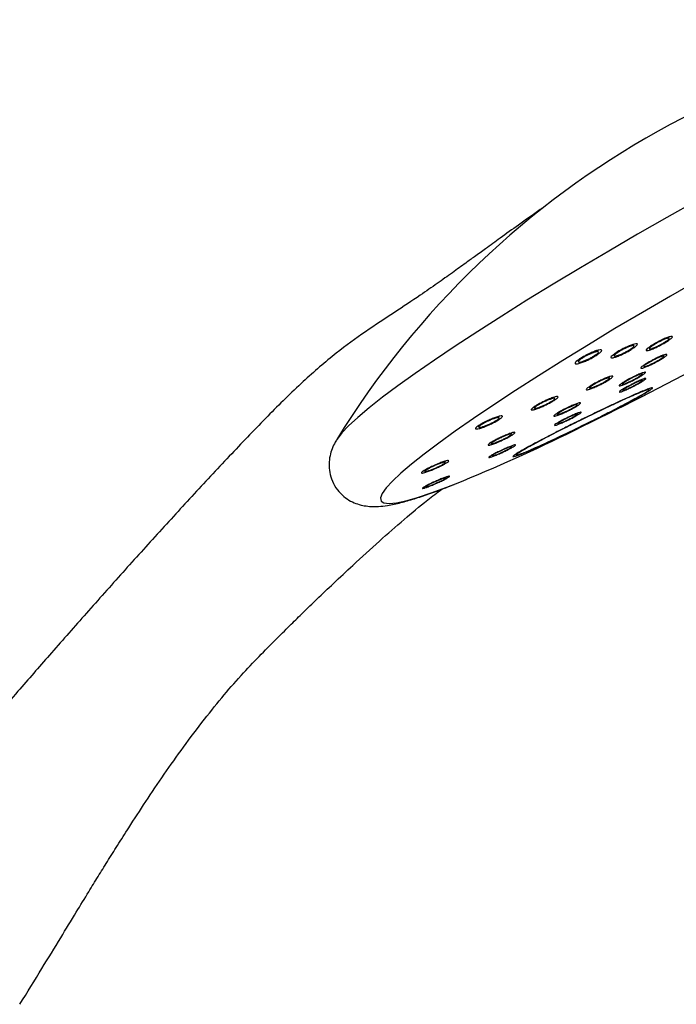
# Paper-space layout 'Sheet3' of a CAD drawing. Units: millimetres. Extents: x 5 to 205, y 5 to 292.
# Drawn here: x 119 to 142, y 194 to 227 of the extents above; entities that cross this region are included whole.
import ezdxf

# ---------------------------------------------------------------- set-up
doc = ezdxf.new("R2010")
doc.units = ezdxf.units.MM

psp = doc.layouts.new('Sheet3')

# ---------------------------------------------------------------- linework, layer by layer
at = {"color": 7, "linetype": 'Continuous', "lineweight": 25}
for p, q in [((140.13, 215.821), (140.105, 215.866)), ((141.313, 216.069), (141.291, 216.108)), ((138.924, 215.615), (138.897, 215.663)), ((139.438, 215.523), (139.462, 215.478)), ((140.626, 215.761), (140.649, 215.72)), ((141.132, 215.467), (141.114, 215.499)), ((138.226, 215.327), (138.254, 215.277)), ((140.448, 215.153), (140.467, 215.121)), ((140.405, 214.865), (140.389, 214.894)), ((139.301, 214.734), (139.282, 214.769)), ((139.721, 214.552), (139.737, 214.523)), ((138.61, 214.433), (138.631, 214.397)), ((137.448, 214.041), (137.426, 214.08)), ((138.211, 213.831), (138.194, 213.861)), ((136.75, 213.752), (136.772, 213.713)), ((137.519, 213.531), (137.536, 213.501)), ((135.572, 213.389), (135.549, 213.431)), ((134.867, 213.114), (134.89, 213.071)), ((135.993, 212.838), (135.976, 212.869)), ((130.098, 212.671), (130.086, 212.651)), ((135.295, 212.551), (135.312, 212.519)), ((133.754, 211.885), (133.736, 211.917)), ((133.048, 211.611), (133.066, 211.578)), ((133.784, 211.362), (133.772, 211.384)), ((133.083, 211.079), (133.096, 211.057))]:
    psp.add_line(p, q, dxfattribs=at)
at = {"color": 8, "linetype": 'Continuous', "lineweight": 25, "flags": 128}
for points in [[(142.235, 220.713), (141.236, 220.151), (140.247, 219.586), (139.274, 219.02), (138.323, 218.457), (137.4, 217.902), (136.51, 217.356), (135.659, 216.823), (134.851, 216.307), (134.093, 215.811), (133.387, 215.337), (132.74, 214.889), (132.154, 214.469), (131.632, 214.08), (131.179, 213.724), (130.798, 213.403), (130.489, 213.12), (130.255, 212.875), (130.098, 212.671), (130.098, 212.671)], [(142.323, 218.051), (141.359, 217.499), (140.412, 216.947), (139.487, 216.399), (138.59, 215.857), (137.727, 215.326), (136.902, 214.809), (136.122, 214.308), (135.39, 213.827), (134.712, 213.369)], [(134.712, 213.369), (134.091, 212.937), (133.531, 212.533), (133.036, 212.16), (132.609, 211.82), (132.252, 211.515), (131.968, 211.247), (131.758, 211.018), (131.624, 210.829), (131.567, 210.682), (131.586, 210.576), (131.682, 210.514), (131.854, 210.494), (132.101, 210.519), (132.422, 210.586), (132.814, 210.696), (133.276, 210.848), (133.804, 211.042), (134.102, 211.158)]]:
    psp.add_lwpolyline(points, dxfattribs=at)
at = {"color": 7, "linetype": 'Continuous', "lineweight": 25}
for centre, radius, start, end in [((155.423, 197.104), 29.727, 89.8299, 148.4685), ((79.09, 333.972), 134.635, 295.99767, 298.1599), ((112.126, 265.322), 58.453, 292.08395, 296.38832)]:
    psp.add_arc(centre, radius, start, end, dxfattribs=at)
for points, knots in [([(137.049, 220.48), (137.021, 220.46), (136.746, 220.267), (136.266, 219.926), (135.65, 219.485), (135.156, 219.127), (134.773, 218.85), (134.474, 218.634), (134.216, 218.448), (133.983, 218.281), (133.734, 218.103), (133.471, 217.916), (133.194, 217.722), (132.73, 217.403), (132.024, 216.939), (131.066, 216.311), (130.022, 215.553), (128.912, 214.595), (127.74, 213.439), (126.52, 212.159), (125.276, 210.827), (124.023, 209.461), (122.783, 208.086), (121.571, 206.724), (120.417, 205.413), (119.455, 204.313), (118.68, 203.422), (118.074, 202.724), (117.502, 202.065), (116.952, 201.43), (116.365, 200.753), (115.69, 199.975), (114.883, 199.045), (114.299, 198.374), (113.985, 198.014)], [0, 0, 0, 0, 0.00377, 0.036756, 0.064103, 0.08585, 0.102071, 0.114143, 0.123107, 0.133105, 0.144115, 0.156104, 0.169024, 0.182688, 0.221561, 0.263033, 0.303986, 0.350954, 0.402339, 0.455331, 0.510556, 0.565271, 0.619528, 0.673367, 0.724521, 0.771136, 0.799434, 0.825777, 0.850172, 0.87357, 0.896808, 0.925615, 0.960004, 1, 1, 1, 1]), ([(140.944, 215.955), (140.994, 215.98), (141.094, 216.031), (141.233, 216.091), (141.343, 216.128), (141.413, 216.14), (141.433, 216.123), (141.402, 216.081), (141.324, 216.018), (141.207, 215.941), (141.065, 215.859), (140.913, 215.781), (140.769, 215.716), (140.648, 215.671), (140.565, 215.651), (140.529, 215.659), (140.544, 215.693), (140.608, 215.75), (140.714, 215.824), (140.833, 215.895), (140.913, 215.938), (140.944, 215.955)], [0, 0, 0, 0, 0.053676, 0.10735, 0.161083, 0.214879, 0.268691, 0.322463, 0.376159, 0.429777, 0.483349, 0.536923, 0.590552, 0.64426, 0.69804, 0.751853, 0.805643, 0.859366, 0.913008, 0.966588, 1, 1, 1, 1]), ([(139.968, 215.816), (140.012, 215.834), (140.101, 215.869), (140.195, 215.891), (140.245, 215.888), (140.244, 215.857), (140.192, 215.803), (140.096, 215.732), (139.965, 215.652), (139.816, 215.571), (139.665, 215.5), (139.528, 215.445), (139.422, 215.413), (139.357, 215.408), (139.342, 215.431), (139.378, 215.478), (139.462, 215.545), (139.583, 215.623), (139.728, 215.704), (139.862, 215.771), (139.938, 215.804), (139.968, 215.816)], [0, 0, 0, 0, 0.053852, 0.107701, 0.161604, 0.21549, 0.269274, 0.322914, 0.376428, 0.4299, 0.483419, 0.537061, 0.590847, 0.644735, 0.698637, 0.75246, 0.806146, 0.859693, 0.913167, 0.966662, 1, 1, 1, 1]), ([(139.922, 215.773), (139.956, 215.787), (140.023, 215.813), (140.094, 215.831), (140.133, 215.828), (140.133, 215.806), (140.095, 215.766), (140.023, 215.713), (139.926, 215.652), (139.814, 215.592), (139.701, 215.538), (139.598, 215.497), (139.517, 215.473), (139.468, 215.468), (139.455, 215.485), (139.482, 215.52), (139.544, 215.57), (139.634, 215.628), (139.742, 215.689), (139.843, 215.739), (139.9, 215.764), (139.922, 215.773)], [0, 0, 0, 0, 0.053849, 0.107696, 0.161597, 0.215485, 0.269275, 0.322916, 0.376436, 0.429904, 0.483421, 0.53706, 0.590842, 0.644729, 0.698631, 0.752458, 0.806147, 0.859696, 0.913172, 0.966665, 1, 1, 1, 1]), ([(140.951, 215.938), (140.989, 215.958), (141.064, 215.996), (141.168, 216.041), (141.251, 216.069), (141.304, 216.078), (141.32, 216.066), (141.298, 216.035), (141.24, 215.988), (141.152, 215.93), (141.046, 215.869), (140.932, 215.81), (140.824, 215.761), (140.733, 215.727), (140.67, 215.712), (140.642, 215.717), (140.653, 215.742), (140.7, 215.785), (140.779, 215.84), (140.868, 215.894), (140.928, 215.926), (140.951, 215.938)], [0, 0, 0, 0, 0.0536767, 0.1073487, 0.1610804, 0.2148766, 0.268686, 0.3224593, 0.3761602, 0.4297811, 0.4833497, 0.536925, 0.5905512, 0.6442579, 0.6980362, 0.7518487, 0.8056409, 0.8593643, 0.9130076, 0.96659, 1, 1, 1, 1]), ([(138.545, 215.521), (138.596, 215.545), (138.697, 215.594), (138.838, 215.649), (138.951, 215.681), (139.024, 215.687), (139.046, 215.665), (139.017, 215.619), (138.94, 215.553), (138.823, 215.475), (138.68, 215.394), (138.527, 215.319), (138.381, 215.258), (138.257, 215.219), (138.171, 215.204), (138.133, 215.218), (138.146, 215.257), (138.209, 215.318), (138.315, 215.393), (138.434, 215.464), (138.514, 215.505), (138.545, 215.521)], [0, 0, 0, 0, 0.053657, 0.107306, 0.161121, 0.215109, 0.269138, 0.323059, 0.37677, 0.430263, 0.483621, 0.536994, 0.590516, 0.644261, 0.698207, 0.75224, 0.806209, 0.859992, 0.913546, 0.966933, 1, 1, 1, 1]), ([(138.553, 215.5), (138.591, 215.519), (138.667, 215.555), (138.773, 215.597), (138.859, 215.622), (138.914, 215.626), (138.932, 215.611), (138.912, 215.576), (138.854, 215.527), (138.767, 215.469), (138.661, 215.408), (138.546, 215.352), (138.436, 215.306), (138.343, 215.276), (138.277, 215.265), (138.247, 215.274), (138.256, 215.303), (138.302, 215.348), (138.381, 215.404), (138.47, 215.457), (138.53, 215.488), (138.553, 215.5)], [0, 0, 0, 0, 0.053649, 0.107291, 0.1611, 0.215085, 0.269113, 0.32304, 0.376757, 0.430256, 0.483618, 0.536988, 0.590504, 0.644243, 0.698182, 0.752216, 0.806189, 0.859977, 0.913538, 0.966929, 1, 1, 1, 1]), ([(140.766, 215.341), (140.816, 215.366), (140.916, 215.417), (141.055, 215.479), (141.164, 215.519), (141.233, 215.535), (141.252, 215.523), (141.22, 215.485), (141.141, 215.426), (141.024, 215.352), (140.881, 215.272), (140.729, 215.194), (140.584, 215.127), (140.464, 215.079), (140.382, 215.055), (140.347, 215.059), (140.363, 215.089), (140.428, 215.142), (140.535, 215.212), (140.655, 215.282), (140.735, 215.324), (140.766, 215.341)], [0, 0, 0, 0, 0.053722, 0.107445, 0.161185, 0.214926, 0.268645, 0.322331, 0.375981, 0.429617, 0.483259, 0.536928, 0.590633, 0.644367, 0.69811, 0.75184, 0.805536, 0.859197, 0.912833, 0.966469, 1, 1, 1, 1]), ([(140.776, 215.33), (140.814, 215.349), (140.889, 215.387), (140.993, 215.433), (141.074, 215.463), (141.125, 215.474), (141.139, 215.465), (141.115, 215.437), (141.055, 215.392), (140.966, 215.336), (140.859, 215.276), (140.745, 215.217), (140.637, 215.168), (140.547, 215.132), (140.486, 215.115), (140.46, 215.117), (140.473, 215.14), (140.522, 215.18), (140.603, 215.233), (140.693, 215.285), (140.753, 215.317), (140.776, 215.33)], [0, 0, 0, 0, 0.053724, 0.107448, 0.161187, 0.214929, 0.268647, 0.32233, 0.375984, 0.429618, 0.483257, 0.536929, 0.590634, 0.644368, 0.698112, 0.75184, 0.805535, 0.859195, 0.912834, 0.966469, 1, 1, 1, 1]), ([(140.04, 214.735), (140.09, 214.76), (140.191, 214.811), (140.33, 214.872), (140.439, 214.914), (140.506, 214.931), (140.525, 214.921), (140.492, 214.886), (140.412, 214.829), (140.293, 214.757), (140.15, 214.678), (139.997, 214.601), (139.853, 214.535), (139.733, 214.486), (139.651, 214.461), (139.617, 214.462), (139.634, 214.49), (139.7, 214.54), (139.808, 214.608), (139.928, 214.677), (140.009, 214.719), (140.04, 214.735)], [0, 0, 0, 0, 0.0537404, 0.1074828, 0.1612208, 0.214932, 0.2686076, 0.3222534, 0.375888, 0.4295356, 0.4832131, 0.5369259, 0.5906646, 0.6444064, 0.6981277, 0.7518154, 0.8054697, 0.8591038, 0.9127445, 0.9664096, 1, 1, 1, 1]), ([(140.05, 214.726), (140.088, 214.745), (140.163, 214.782), (140.267, 214.828), (140.348, 214.859), (140.398, 214.872), (140.411, 214.864), (140.386, 214.837), (140.325, 214.794), (140.236, 214.74), (140.128, 214.681), (140.013, 214.623), (139.905, 214.573), (139.816, 214.537), (139.755, 214.519), (139.73, 214.52), (139.744, 214.541), (139.794, 214.58), (139.876, 214.631), (139.966, 214.682), (140.027, 214.714), (140.05, 214.726)], [0, 0, 0, 0, 0.053741, 0.107483, 0.16122, 0.214932, 0.268606, 0.322253, 0.375887, 0.429532, 0.48321, 0.536925, 0.590663, 0.644405, 0.698126, 0.751812, 0.805465, 0.859101, 0.912742, 0.966408, 1, 1, 1, 1]), ([(138.933, 214.619), (138.984, 214.644), (139.085, 214.693), (139.225, 214.751), (139.335, 214.789), (139.403, 214.801), (139.422, 214.787), (139.39, 214.747), (139.31, 214.688), (139.191, 214.614), (139.047, 214.535), (138.893, 214.46), (138.748, 214.396), (138.627, 214.351), (138.545, 214.331), (138.51, 214.337), (138.526, 214.369), (138.593, 214.423), (138.701, 214.493), (138.821, 214.562), (138.902, 214.603), (138.933, 214.619)], [0, 0, 0, 0, 0.053769, 0.107536, 0.16134, 0.215147, 0.268903, 0.32258, 0.376184, 0.429751, 0.483334, 0.536981, 0.590709, 0.644501, 0.698313, 0.752088, 0.805792, 0.859417, 0.912988, 0.966562, 1, 1, 1, 1]), ([(138.938, 214.604), (138.976, 214.622), (139.052, 214.659), (139.157, 214.703), (139.241, 214.732), (139.293, 214.742), (139.309, 214.732), (139.285, 214.703), (139.226, 214.658), (139.138, 214.603), (139.03, 214.544), (138.915, 214.487), (138.806, 214.439), (138.715, 214.405), (138.652, 214.39), (138.624, 214.393), (138.636, 214.417), (138.684, 214.457), (138.764, 214.509), (138.854, 214.561), (138.915, 214.592), (138.938, 214.604)], [0, 0, 0, 0, 0.0537685, 0.1075336, 0.1613367, 0.2151447, 0.2689043, 0.322585, 0.3761873, 0.4297521, 0.4833363, 0.5369811, 0.5907063, 0.6444976, 0.6983102, 0.7520889, 0.8057923, 0.8594172, 0.9129928, 0.9665633, 1, 1, 1, 1]), ([(140.055, 214.519), (140.106, 214.544), (140.206, 214.595), (140.344, 214.658), (140.453, 214.701), (140.519, 214.72), (140.537, 214.713), (140.503, 214.68), (140.422, 214.625), (140.303, 214.555), (140.158, 214.476), (140.006, 214.399), (139.862, 214.332), (139.743, 214.282), (139.662, 214.255), (139.629, 214.254), (139.647, 214.279), (139.714, 214.327), (139.822, 214.394), (139.943, 214.461), (140.024, 214.503), (140.055, 214.519)], [0, 0, 0, 0, 0.053726, 0.107452, 0.161155, 0.214823, 0.268462, 0.322099, 0.37575, 0.429436, 0.483157, 0.5369, 0.590639, 0.644353, 0.698031, 0.751679, 0.805312, 0.858957, 0.912632, 0.966345, 1, 1, 1, 1]), ([(140.065, 214.512), (140.102, 214.531), (140.178, 214.568), (140.281, 214.615), (140.362, 214.647), (140.411, 214.661), (140.423, 214.655), (140.397, 214.63), (140.336, 214.589), (140.246, 214.536), (140.137, 214.477), (140.023, 214.419), (139.915, 214.369), (139.826, 214.332), (139.767, 214.312), (139.742, 214.312), (139.757, 214.331), (139.808, 214.367), (139.89, 214.417), (139.981, 214.468), (140.041, 214.5), (140.065, 214.512)], [0, 0, 0, 0, 0.053725, 0.10745, 0.161153, 0.214819, 0.268459, 0.322095, 0.375749, 0.429434, 0.483157, 0.536899, 0.590638, 0.644351, 0.698029, 0.751675, 0.805311, 0.858954, 0.912629, 0.966342, 1, 1, 1, 1]), ([(138.324, 213.312), (138.455, 213.376), (138.72, 213.506), (139.107, 213.692), (139.478, 213.867), (139.815, 214.022), (140.115, 214.157), (140.364, 214.264), (140.558, 214.343), (140.691, 214.391), (140.759, 214.406), (140.761, 214.388), (140.695, 214.338), (140.566, 214.256), (140.373, 214.145), (140.125, 214.009), (139.826, 213.85), (139.489, 213.675), (139.117, 213.485), (138.728, 213.29), (138.327, 213.092), (137.931, 212.9), (137.545, 212.716), (137.187, 212.549), (136.861, 212.4), (136.582, 212.276), (136.351, 212.178), (136.18, 212.111), (136.071, 212.075), (136.028, 212.073), (136.052, 212.103), (136.141, 212.165), (136.296, 212.258), (136.509, 212.378), (136.778, 212.524), (137.091, 212.689), (137.444, 212.872), (137.776, 213.04), (138.073, 213.188), (138.24, 213.27), (138.324, 213.312)], [0, 0, 0, 0, 0.026412, 0.053588, 0.08, 0.10718, 0.133552, 0.16069, 0.187046, 0.214164, 0.24055, 0.267698, 0.294147, 0.321359, 0.347879, 0.375164, 0.401728, 0.429062, 0.455627, 0.482965, 0.509485, 0.536779, 0.56323, 0.590451, 0.616837, 0.64399, 0.670346, 0.697465, 0.723836, 0.75097, 0.777397, 0.804587, 0.831086, 0.85835, 0.884905, 0.912228, 0.938798, 0.96614, 0.982974, 1, 1, 1, 1]), ([(138.329, 213.306), (138.453, 213.367), (138.705, 213.491), (139.075, 213.668), (139.428, 213.835), (139.749, 213.983), (140.035, 214.111), (140.271, 214.213), (140.457, 214.289), (140.583, 214.334), (140.648, 214.348), (140.65, 214.331), (140.587, 214.283), (140.464, 214.206), (140.28, 214.1), (140.044, 213.971), (139.759, 213.819), (139.438, 213.652), (139.084, 213.471), (138.714, 213.286), (138.331, 213.097), (137.954, 212.914), (137.587, 212.739), (137.246, 212.58), (136.936, 212.438), (136.669, 212.32), (136.45, 212.227), (136.287, 212.163), (136.183, 212.129), (136.142, 212.126), (136.164, 212.155), (136.25, 212.214), (136.397, 212.303), (136.6, 212.417), (136.856, 212.556), (137.154, 212.713), (137.491, 212.887), (137.807, 213.047), (138.09, 213.188), (138.249, 213.267), (138.329, 213.306)], [0, 0, 0, 0, 0.026411, 0.053588, 0.08, 0.10718, 0.133552, 0.16069, 0.187046, 0.214164, 0.24055, 0.267697, 0.294147, 0.32136, 0.347879, 0.375164, 0.401728, 0.429062, 0.455627, 0.482965, 0.509485, 0.536779, 0.563229, 0.590451, 0.616837, 0.64399, 0.670346, 0.697465, 0.723836, 0.75097, 0.777397, 0.804587, 0.831086, 0.858351, 0.884905, 0.912229, 0.938798, 0.96614, 0.982974, 1, 1, 1, 1]), ([(137.29, 214.032), (137.335, 214.049), (137.424, 214.083), (137.517, 214.106), (137.566, 214.104), (137.562, 214.076), (137.508, 214.026), (137.408, 213.96), (137.276, 213.884), (137.125, 213.808), (136.971, 213.739), (136.834, 213.686), (136.727, 213.654), (136.664, 213.648), (136.651, 213.668), (136.69, 213.711), (136.776, 213.773), (136.9, 213.847), (137.047, 213.924), (137.183, 213.988), (137.26, 214.02), (137.29, 214.032)], [0, 0, 0, 0, 0.0539, 0.1078006, 0.1616694, 0.2154166, 0.26902, 0.3225182, 0.375991, 0.4295342, 0.483213, 0.5370312, 0.5909323, 0.6448233, 0.6986147, 0.7522631, 0.805785, 0.8592537, 0.9127662, 0.9664005, 1, 1, 1, 1]), ([(137.242, 213.992), (137.276, 214.005), (137.343, 214.03), (137.414, 214.048), (137.451, 214.047), (137.45, 214.027), (137.41, 213.99), (137.337, 213.941), (137.238, 213.884), (137.124, 213.826), (137.01, 213.775), (136.906, 213.734), (136.825, 213.71), (136.776, 213.705), (136.765, 213.719), (136.794, 213.751), (136.857, 213.798), (136.949, 213.853), (137.059, 213.911), (137.161, 213.959), (137.219, 213.983), (137.242, 213.992)], [0, 0, 0, 0, 0.053901, 0.107801, 0.161672, 0.215424, 0.269033, 0.322529, 0.376005, 0.429546, 0.483219, 0.537034, 0.590933, 0.644825, 0.698623, 0.752273, 0.805799, 0.859268, 0.912778, 0.966407, 1, 1, 1, 1]), ([(137.845, 213.711), (137.896, 213.735), (137.998, 213.784), (138.138, 213.842), (138.247, 213.881), (138.314, 213.896), (138.331, 213.884), (138.297, 213.848), (138.215, 213.792), (138.095, 213.722), (137.949, 213.645), (137.795, 213.571), (137.65, 213.507), (137.529, 213.462), (137.448, 213.439), (137.415, 213.443), (137.433, 213.471), (137.501, 213.522), (137.61, 213.588), (137.732, 213.655), (137.814, 213.695), (137.845, 213.711)], [0, 0, 0, 0, 0.053808, 0.107617, 0.161416, 0.215154, 0.268811, 0.322402, 0.375967, 0.429563, 0.483229, 0.536975, 0.590777, 0.644585, 0.698347, 0.75203, 0.805636, 0.859205, 0.912784, 0.966425, 1, 1, 1, 1]), ([(137.848, 213.697), (137.886, 213.716), (137.963, 213.752), (138.068, 213.797), (138.151, 213.826), (138.203, 213.838), (138.217, 213.83), (138.193, 213.804), (138.133, 213.762), (138.043, 213.71), (137.935, 213.652), (137.819, 213.596), (137.71, 213.548), (137.618, 213.513), (137.556, 213.496), (137.53, 213.498), (137.542, 213.518), (137.591, 213.556), (137.673, 213.605), (137.764, 213.655), (137.825, 213.686), (137.848, 213.697)], [0, 0, 0, 0, 0.053808, 0.107616, 0.161416, 0.215158, 0.268819, 0.322408, 0.375978, 0.429571, 0.483233, 0.536976, 0.590777, 0.644586, 0.69835, 0.752036, 0.805648, 0.859214, 0.912795, 0.96643, 1, 1, 1, 1]), ([(137.868, 213.387), (137.919, 213.412), (138.021, 213.46), (138.16, 213.52), (138.268, 213.562), (138.333, 213.579), (138.349, 213.572), (138.313, 213.539), (138.23, 213.486), (138.109, 213.418), (137.963, 213.342), (137.808, 213.268), (137.663, 213.203), (137.544, 213.155), (137.464, 213.13), (137.432, 213.13), (137.452, 213.154), (137.521, 213.202), (137.632, 213.266), (137.755, 213.331), (137.837, 213.372), (137.868, 213.387)], [0, 0, 0, 0, 0.053768, 0.107539, 0.161259, 0.214898, 0.268478, 0.322044, 0.375654, 0.42934, 0.483102, 0.536911, 0.590712, 0.644457, 0.69812, 0.751715, 0.80528, 0.85887, 0.91253, 0.966273, 1, 1, 1, 1]), ([(137.87, 213.376), (137.908, 213.395), (137.984, 213.431), (138.089, 213.477), (138.171, 213.508), (138.222, 213.522), (138.235, 213.517), (138.21, 213.494), (138.149, 213.454), (138.058, 213.403), (137.949, 213.347), (137.834, 213.291), (137.724, 213.242), (137.634, 213.205), (137.573, 213.186), (137.547, 213.185), (137.561, 213.203), (137.611, 213.238), (137.693, 213.285), (137.785, 213.334), (137.846, 213.365), (137.87, 213.376)], [0, 0, 0, 0, 0.053771, 0.107544, 0.161268, 0.21491, 0.26849, 0.322058, 0.375663, 0.429346, 0.483108, 0.536915, 0.590717, 0.644464, 0.698131, 0.751725, 0.805291, 0.858883, 0.912538, 0.966276, 1, 1, 1, 1]), ([(135.194, 213.295), (135.246, 213.318), (135.349, 213.364), (135.492, 213.417), (135.604, 213.449), (135.675, 213.456), (135.695, 213.437), (135.663, 213.395), (135.582, 213.335), (135.462, 213.263), (135.316, 213.187), (135.16, 213.117), (135.012, 213.058), (134.889, 213.02), (134.804, 213.005), (134.767, 213.016), (134.784, 213.051), (134.85, 213.106), (134.959, 213.175), (135.081, 213.241), (135.163, 213.28), (135.194, 213.295)], [0, 0, 0, 0, 0.053915, 0.107824, 0.161836, 0.215852, 0.269727, 0.323378, 0.376826, 0.430174, 0.483572, 0.537148, 0.590949, 0.64493, 0.698962, 0.752893, 0.806617, 0.860122, 0.913486, 0.966851, 1, 1, 1, 1]), ([(135.197, 213.276), (135.236, 213.293), (135.314, 213.328), (135.421, 213.368), (135.508, 213.393), (135.562, 213.399), (135.58, 213.386), (135.557, 213.356), (135.498, 213.311), (135.41, 213.257), (135.301, 213.201), (135.184, 213.147), (135.073, 213.103), (134.979, 213.073), (134.913, 213.061), (134.884, 213.068), (134.894, 213.093), (134.942, 213.134), (135.023, 213.186), (135.113, 213.235), (135.174, 213.264), (135.197, 213.276)], [0, 0, 0, 0, 0.053906, 0.107807, 0.161814, 0.215835, 0.269719, 0.323383, 0.376838, 0.430188, 0.483581, 0.537145, 0.590935, 0.644908, 0.698941, 0.752881, 0.806618, 0.860134, 0.913501, 0.966863, 1, 1, 1, 1]), ([(135.635, 212.731), (135.686, 212.754), (135.789, 212.8), (135.929, 212.855), (136.037, 212.89), (136.101, 212.901), (136.115, 212.886), (136.077, 212.849), (135.991, 212.792), (135.867, 212.723), (135.719, 212.649), (135.563, 212.578), (135.418, 212.518), (135.298, 212.477), (135.219, 212.458), (135.189, 212.464), (135.212, 212.495), (135.283, 212.546), (135.396, 212.612), (135.521, 212.677), (135.603, 212.716), (135.635, 212.731)], [0, 0, 0, 0, 0.053902, 0.107804, 0.161683, 0.215451, 0.269075, 0.32258, 0.37605, 0.42958, 0.48324, 0.53704, 0.590935, 0.644833, 0.698642, 0.75231, 0.805844, 0.859315, 0.912818, 0.966433, 1, 1, 1, 1]), ([(135.636, 212.716), (135.675, 212.733), (135.752, 212.768), (135.857, 212.809), (135.939, 212.836), (135.988, 212.845), (136, 212.835), (135.972, 212.807), (135.909, 212.765), (135.817, 212.713), (135.706, 212.658), (135.589, 212.604), (135.479, 212.559), (135.389, 212.527), (135.329, 212.513), (135.305, 212.517), (135.321, 212.54), (135.374, 212.578), (135.458, 212.627), (135.551, 212.675), (135.613, 212.705), (135.636, 212.716)], [0, 0, 0, 0, 0.053903, 0.107805, 0.161686, 0.215458, 0.269083, 0.322591, 0.376061, 0.429588, 0.483245, 0.537042, 0.590935, 0.644834, 0.698647, 0.75232, 0.805857, 0.859329, 0.912828, 0.966438, 1, 1, 1, 1]), ([(130.113, 212.688), (130.087, 212.648), (130.022, 212.55), (129.932, 212.359), (129.855, 212.115), (129.818, 211.841), (129.838, 211.544), (129.929, 211.237), (130.095, 210.954), (130.317, 210.726), (130.558, 210.567), (130.799, 210.467), (131.033, 210.411), (131.268, 210.388), (131.524, 210.392), (131.846, 210.431), (132.235, 210.515), (132.697, 210.646), (133.203, 210.815), (133.652, 210.978), (133.96, 211.101), (134.057, 211.14)], [0, 0, 0, 0, 0.031368, 0.076728, 0.116854, 0.154015, 0.189892, 0.225348, 0.263626, 0.299932, 0.3352, 0.370936, 0.408991, 0.452071, 0.50446, 0.573899, 0.675652, 0.77081, 0.861194, 0.956586, 1, 1, 1, 1]), ([(135.666, 212.299), (135.717, 212.322), (135.82, 212.369), (135.958, 212.426), (136.064, 212.464), (136.127, 212.479), (136.138, 212.47), (136.098, 212.437), (136.011, 212.385), (135.886, 212.318), (135.737, 212.245), (135.581, 212.174), (135.436, 212.112), (135.318, 212.068), (135.241, 212.045), (135.213, 212.047), (135.237, 212.072), (135.311, 212.119), (135.425, 212.182), (135.551, 212.245), (135.634, 212.284), (135.666, 212.299)], [0, 0, 0, 0, 0.053822, 0.10765, 0.161384, 0.214974, 0.268463, 0.32194, 0.375494, 0.429188, 0.483019, 0.536923, 0.590807, 0.644585, 0.698219, 0.751732, 0.805201, 0.858723, 0.91237, 0.966161, 1, 1, 1, 1]), ([(135.665, 212.288), (135.704, 212.305), (135.781, 212.34), (135.885, 212.383), (135.966, 212.412), (136.013, 212.424), (136.023, 212.418), (135.994, 212.394), (135.93, 212.355), (135.837, 212.305), (135.725, 212.251), (135.608, 212.197), (135.499, 212.15), (135.41, 212.117), (135.351, 212.099), (135.329, 212.1), (135.346, 212.118), (135.4, 212.153), (135.486, 212.2), (135.579, 212.247), (135.641, 212.276), (135.665, 212.288)], [0, 0, 0, 0, 0.053829, 0.107659, 0.161398, 0.21499, 0.268484, 0.321958, 0.375512, 0.429198, 0.483025, 0.536927, 0.590814, 0.644596, 0.698233, 0.75175, 0.805219, 0.858738, 0.912381, 0.966168, 1, 1, 1, 1]), ([(133.38, 211.781), (133.432, 211.804), (133.537, 211.849), (133.679, 211.901), (133.791, 211.936), (133.86, 211.946), (133.877, 211.933), (133.842, 211.897), (133.759, 211.842), (133.636, 211.776), (133.488, 211.704), (133.331, 211.635), (133.182, 211.577), (133.059, 211.537), (132.976, 211.519), (132.942, 211.524), (132.961, 211.554), (133.03, 211.603), (133.142, 211.666), (133.266, 211.729), (133.348, 211.766), (133.38, 211.781)], [0, 0, 0, 0, 0.0540242, 0.1080476, 0.1620413, 0.2158685, 0.2694665, 0.3228781, 0.3762234, 0.4296573, 0.4832827, 0.5371349, 0.59114, 0.6451608, 0.6990502, 0.7527206, 0.8061814, 0.8595311, 0.91292, 0.96648, 1, 1, 1, 1]), ([(133.55, 211.835), (133.584, 211.848), (133.652, 211.872), (133.722, 211.89), (133.758, 211.89), (133.754, 211.873), (133.712, 211.84), (133.636, 211.794), (133.535, 211.742), (133.419, 211.688), (133.302, 211.639), (133.197, 211.601), (133.116, 211.577), (133.069, 211.571), (133.06, 211.583), (133.091, 211.612), (133.157, 211.654), (133.252, 211.705), (133.364, 211.758), (133.468, 211.804), (133.527, 211.827), (133.55, 211.835)], [0, 0, 0, 0, 0.053878, 0.107761, 0.161493, 0.215005, 0.268369, 0.321733, 0.375238, 0.428962, 0.482891, 0.536921, 0.590902, 0.644705, 0.698281, 0.751676, 0.805026, 0.858472, 0.912125, 0.965998, 1, 1, 1, 1]), ([(133.418, 211.241), (133.444, 211.252), (133.495, 211.275), (133.571, 211.307), (133.644, 211.337), (133.711, 211.362), (133.77, 211.384), (133.819, 211.4), (133.858, 211.411), (133.885, 211.416), (133.899, 211.416), (133.9, 211.409), (133.888, 211.397), (133.864, 211.38), (133.827, 211.358), (133.78, 211.332), (133.723, 211.302), (133.658, 211.27), (133.586, 211.235), (133.511, 211.2), (133.433, 211.166), (133.355, 211.132), (133.28, 211.101), (133.209, 211.073), (133.145, 211.048), (133.09, 211.029), (133.044, 211.014), (133.01, 211.006), (132.988, 211.003), (132.978, 211.005), (132.982, 211.014), (132.999, 211.028), (133.028, 211.047), (133.068, 211.071), (133.12, 211.099), (133.18, 211.129), (133.248, 211.163), (133.312, 211.193), (133.369, 211.219), (133.402, 211.234), (133.418, 211.241)], [0, 0, 0, 0, 0.026575, 0.053918, 0.080492, 0.107841, 0.134344, 0.161623, 0.188016, 0.215177, 0.24149, 0.268567, 0.294865, 0.321921, 0.348277, 0.375392, 0.401852, 0.429072, 0.455639, 0.48297, 0.509598, 0.536998, 0.563613, 0.591005, 0.617543, 0.644856, 0.671281, 0.69848, 0.72481, 0.751908, 0.778202, 0.805258, 0.831589, 0.858679, 0.885102, 0.912286, 0.938823, 0.966123, 0.982967, 1, 1, 1, 1]), ([(133.432, 211.237), (133.451, 211.245), (133.49, 211.262), (133.547, 211.286), (133.601, 211.308), (133.65, 211.326), (133.693, 211.342), (133.729, 211.354), (133.757, 211.361), (133.776, 211.365), (133.785, 211.364), (133.785, 211.358), (133.774, 211.349), (133.755, 211.335), (133.726, 211.318), (133.69, 211.298), (133.646, 211.275), (133.596, 211.251), (133.542, 211.225), (133.485, 211.199), (133.426, 211.173), (133.369, 211.148), (133.312, 211.125), (133.26, 211.104), (133.213, 211.086), (133.172, 211.072), (133.139, 211.062), (133.115, 211.056), (133.099, 211.054), (133.094, 211.057), (133.098, 211.064), (133.112, 211.075), (133.135, 211.09), (133.166, 211.108), (133.206, 211.129), (133.252, 211.153), (133.303, 211.178), (133.352, 211.201), (133.395, 211.22), (133.42, 211.231), (133.432, 211.237)], [0, 0, 0, 0, 0.0265673, 0.0539048, 0.0804732, 0.1078163, 0.1343124, 0.1615826, 0.1879672, 0.2151228, 0.2414298, 0.2685026, 0.2948027, 0.3218639, 0.3482251, 0.3753463, 0.4018147, 0.4290425, 0.4556153, 0.4829553, 0.5095821, 0.536985, 0.5635964, 0.5909854, 0.6175154, 0.6448212, 0.6712386, 0.6984286, 0.7247558, 0.7518477, 0.7781397, 0.8051979, 0.8315341, 0.8586257, 0.8850575, 0.9122544, 0.9387957, 0.9661042, 0.9829571, 1, 1, 1, 1]), ([(119.38, 193.581), (119.63, 193.984), (120.093, 194.732), (120.727, 195.772), (121.253, 196.636), (121.674, 197.325), (122.023, 197.892), (122.346, 198.413), (122.69, 198.962), (123.121, 199.64), (123.64, 200.438), (124.253, 201.346), (124.907, 202.273), (125.574, 203.161), (126.262, 204.013), (126.905, 204.747), (127.56, 205.432), (128.067, 205.938), (128.528, 206.397), (128.973, 206.832), (129.447, 207.292), (130.007, 207.826), (130.713, 208.485), (131.504, 209.207), (132.329, 209.931), (133.019, 210.509), (133.478, 210.856), (133.64, 210.978)], [0, 0, 0, 0, 0.062642, 0.116153, 0.160587, 0.195986, 0.222383, 0.247901, 0.275415, 0.305702, 0.350568, 0.397329, 0.443883, 0.491396, 0.532017, 0.569267, 0.602581, 0.636928, 0.667787, 0.694247, 0.725561, 0.763033, 0.806767, 0.867612, 0.923379, 0.972963, 1, 1, 1, 1])]:
    psp.add_open_spline(points, degree=3, knots=knots, dxfattribs=at)

doc.saveas('drawing.dxf')
